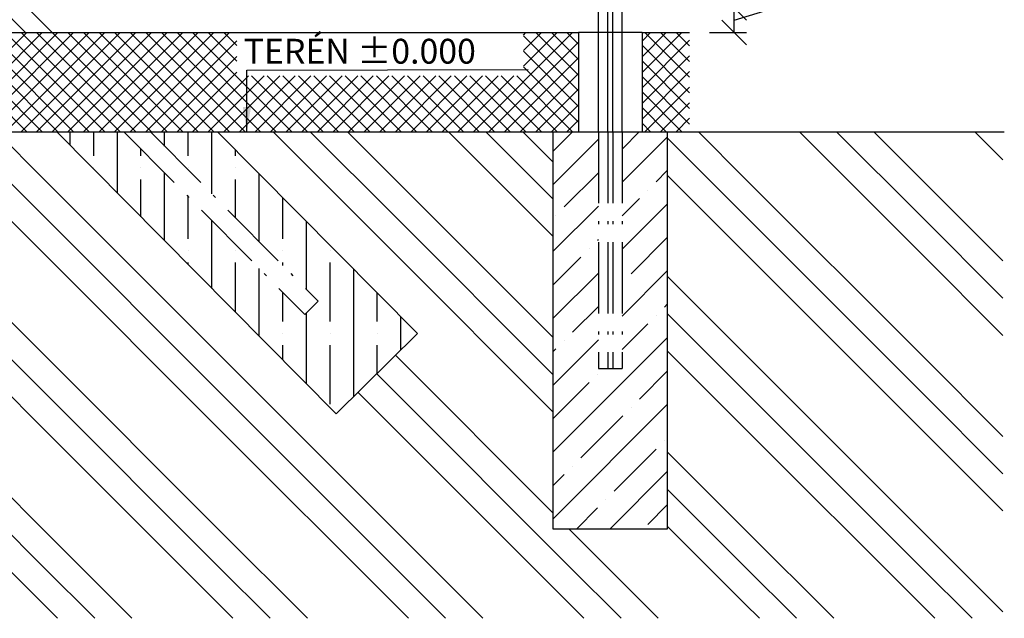
# Model space of a CAD drawing. Units: millimetres. Extents: x -424245 to -415407, y 177541 to 184073.
# Drawn here: x -421985 to -420001, y 180064 to 181269 of the extents above; entities that cross this region are included whole.
import ezdxf

# ---------------------------------------------------------------- set-up
doc = ezdxf.new("R2010")
doc.units = ezdxf.units.MM
doc.header["$LTSCALE"] = 150
doc.linetypes.add('ACAD_ISO10W100', pattern=[18.5, 12, -3, 0.5, -3])
for name, color, linetype in [('Dim', 2, 'Continuous'), ('OBJEKT', 1, 'Continuous'), ('OSY', 4, 'ACAD_ISO10W100'), ('ŠRAFY', 7, 'Continuous')]:
    doc.layers.add(name, color=color, linetype=linetype)
doc.styles.add('ROMANS_20', font='romans.shx', dxfattribs={"height": 50})
doc.dimstyles.new('1_20', dxfattribs={"dimscale": 20, "dimtxt": 2.5, "dimasz": 2.5, "dimexe": 1.25, "dimexo": 2, "dimgap": 0.5, "dimtad": 1, "dimdec": 0, "dimtxsty": 'ROMANS_20', "dimblk": 'OBLIQUE', "dimcen": 2.5, "dimclrd": 256, "dimclre": 256, "dimclrt": 256, "dimadec": 0, "dimazin": 0, "dimtfac": 1, "dimtdec": 0, "dimtmove": 1, "dimatfit": 3, "dimfxl": 1, "dimlwd": -1, "dimlwe": -1, "dimarcsym": 0})

# ---------------------------------------------------------------- blocks, each defined once
blk = doc.blocks.new('_OBLIQUE')
at = {"color": 0, "linetype": 'ByBlock'}
blk.add_line((-0.5, -0.5), (0.5, 0.5), dxfattribs=at)
blk = doc.blocks.new('*D19')
at = {"layer": 'Defpoints', "color": 0}
for p in [(-420634.8, 181293.7), (-420545.2, 181293.7), (-420634.8, 181243.7)]:
    blk.add_point(p, dxfattribs=at)
at = {"layer": 'Dim'}
for p, q in [((-420430.2, 181303.2), (-420430.2, 181751.8)), ((-420545.2, 181268.7), (-420430.2, 181303.2)), ((-420594.8, 181293.7), (-420520.2, 181293.7)), ((-420545.2, 181243.7), (-420545.2, 181293.7)), ((-420594.8, 181243.7), (-420520.2, 181243.7))]:
    blk.add_line(p, q, dxfattribs=at)
at = {"layer": 'Dim', "xscale": 50, "yscale": 50, "zscale": 50}
for p, rotation in [((-420545.2, 181293.7), 90), ((-420545.2, 181243.7), 270)]:
    blk.add_blockref('_OBLIQUE', p, dxfattribs=dict(at, rotation=rotation))
at = {"layer": 'Dim', "insert": (-420465.2, 181527.5), "char_height": 50, "attachment_point": 5, "rotation": 90, "style": 'ROMANS_20'}
blk.add_mtext('20-50 mm', dxfattribs=at)

msp = doc.modelspace()

# ---------------------------------------------------------------- hatches: boundary and pattern name
at = {"layer": 'ŠRAFY'}
h = msp.add_hatch(dxfattribs=at)
h.set_pattern_fill('ANSI37', color=256, scale=7, style=0)
h.set_pattern_definition([(45, (12932.947, -245939.354), (-15.7154482, 15.7154482), []), (135, (12932.947, -245939.354), (-15.7154482, -15.7154482), [])])
h.paths.add_polyline_path([(-423270.8, 181243.7), (-423270.8, 181043.7), (-423219.8, 181043.7), (-420909.8, 181043.7), (-420858.8, 181043.7), (-420858.8, 181243.7)])
h.paths.add_polyline_path([(-420730.8, 181043.7), (-420634.8, 181043.7), (-420634.8, 181243.7), (-420730.8, 181243.7)])
h.paths.add_polyline_path([(-421547.3, 181156.3), (-420969.9, 181156.3), (-420969.9, 181243.7), (-421547.3, 181243.7)], flags=16)
h = msp.add_hatch(dxfattribs=at)
h.set_pattern_fill('GOST_ZEMINA', color=256, scale=25, angle=90, style=0)
h.set_pattern_definition([(135, (12932.95, -245939.35), (4e-14, 353.55339), [500]), (135, (12932.95, -245864.35), (4e-14, 353.55339), [500]), (135, (12932.95, -245789.35), (4e-14, 353.55339), [500])])
h.paths.add_polyline_path([(-420909.8, 181043.7), (-421586.2, 181043.7), (-421183.5, 180637.4), (-421346.9, 180475.5), (-421910, 181043.7), (-423219.8, 181043.7), (-423219.8, 180243.7), (-423449.8, 180243.7), (-423449.8, 181043.7), (-424069, 181043.7), (-424069, 180063.8), (-420003.6, 180063.8), (-420003.6, 181043.7), (-420679.8, 181043.7), (-420679.8, 180243.7), (-420909.8, 180243.6)])
h.paths.add_polyline_path([(-423727.1, 180632.3), (-423727.1, 180969.2), (-423802.1, 180969.2), (-423802.1, 180632.3)], flags=16)
h.paths.add_polyline_path([(-422892, 180384.5), (-422666.5, 180384.5), (-422677.2, 180459.5), (-422892, 180459.5)], flags=16)
h = msp.add_hatch(dxfattribs=at)
h.set_pattern_fill('ANSI35', color=256, scale=15, angle=45, style=0)
h.set_pattern_definition([(90, (12932.95, -245939.35), (-95.25, 2e-14), []), (90, (12980.57, -245891.73), (-95.25, 2e-14), [119.0625, -23.8125, 0, -23.8125])])
h.paths.add_polyline_path([(-421586.2, 181043.7), (-421721.3, 181043.7), (-421383.3, 180702.6), (-421410.3, 180675.9), (-421774.8, 181043.7), (-421910, 181043.7), (-421346.9, 180475.5), (-421183.5, 180637.4)])
h = msp.add_hatch(dxfattribs=at)
h.set_pattern_fill('ANSI35', color=256, scale=15, style=0)
h.set_pattern_definition([(45, (-3272.115, -210860.02), (-67.351921, 67.351921), []), (45, (-3204.76, -210860.02), (-67.351921, 67.351921), [119.0625, -23.8125, 0, -23.8125])])
h.paths.add_polyline_path([(-420679.8, 181043.7), (-420770.8, 181043.7), (-420770.8, 180566.7), (-420818.8, 180566.7), (-420818.8, 181043.7), (-420909.8, 181043.7), (-420909.8, 180243.6), (-420679.8, 180243.7)])

# ---------------------------------------------------------------- linework, layer by layer
at = {"lineweight": 30}
for p, q in [((-420818.8, 181043.7), (-420818.8, 183367.3)), ((-420799.8, 181043.7), (-420799.8, 183367.3)), ((-420789.8, 181043.7), (-420789.8, 183367.3)), ((-420770.8, 181043.7), (-420770.8, 183367.3))]:
    msp.add_line(p, q, dxfattribs=at)
at = {"lineweight": 30, "ltscale": 0.08}
for p, q in [((-423310.8, 182647.7), (-421919.5, 181243.7)), ((-423310.8, 182593.7), (-421971.8, 181242.5))]:
    msp.add_line(p, q, dxfattribs=at)
for p, q in [((-423270.8, 181243.7), (-420858.8, 181243.7)), ((-420730.8, 181243.7), (-420858.8, 181243.7)), ((-420858.8, 181243.7), (-420858.8, 181043.7)), ((-420730.8, 181243.7), (-420730.8, 181043.7)), ((-420730.8, 181243.7), (-420634.8, 181243.7)), ((-421910, 181043.7), (-421346.9, 180475.5)), ((-421586.2, 181043.7), (-421183.5, 180637.4)), ((-421346.9, 180475.5), (-421183.5, 180637.4))]:
    msp.add_line(p, q)
msp.add_lwpolyline([(-420909.8, 181043.7), (-420679.8, 181043.7), (-420679.8, 180243.7), (-420909.8, 180243.6)], close=True)
at = {"layer": 'OBJEKT'}
msp.add_line((-424069, 181043.7), (-420000.8, 181043.7), dxfattribs=at)
at = {"layer": 'OSY', "lineweight": 30, "ltscale": 0.08}
for p, q in [((-421774.8, 181043.7), (-421410.3, 180675.9)), ((-421721.3, 181043.7), (-421383.3, 180702.6)), ((-420818.8, 181043.7), (-420818.8, 180566.7)), ((-420799.8, 181043.7), (-420799.8, 180566.7)), ((-420789.8, 181043.7), (-420789.8, 180566.7)), ((-420770.8, 181043.7), (-420770.8, 180566.7)), ((-421410.3, 180675.9), (-421383.3, 180702.6)), ((-420818.8, 180566.7), (-420770.8, 180566.7))]:
    msp.add_line(p, q, dxfattribs=at)

# ---------------------------------------------------------------- texts
at = {"layer": 'Dim', "style": 'ROMANS_20'}
msp.add_text('TERÉN %%P0.000', height=50, dxfattribs=at).set_placement((-421533.3, 181181))

# ---------------------------------------------------------------- dimensions: what is measured, and where the dimension line sits
at = {"layer": 'Dim'}
dim = msp.add_linear_dim(base=(-420545.2, 181293.7), p1=(-420634.8, 181243.7), p2=(-420634.8, 181293.7), angle=90, text='20-<> mm', dimstyle='1_20', dxfattribs=at)
dim.commit()
dim.dimension.update_dxf_attribs({"geometry": '*D19', "text_midpoint": (-420465.2, 181313.2)})

# ---------------------------------------------------------------- leaders
msp.add_leader([(-421526.9, 181043.5), (-421526.9, 181168), (-420960.2, 181168.9)], dimstyle='1_20', override={"dimgap": 0.5, "dimtad": 0}, dxfattribs=at)

doc.saveas('drawing.dxf')
